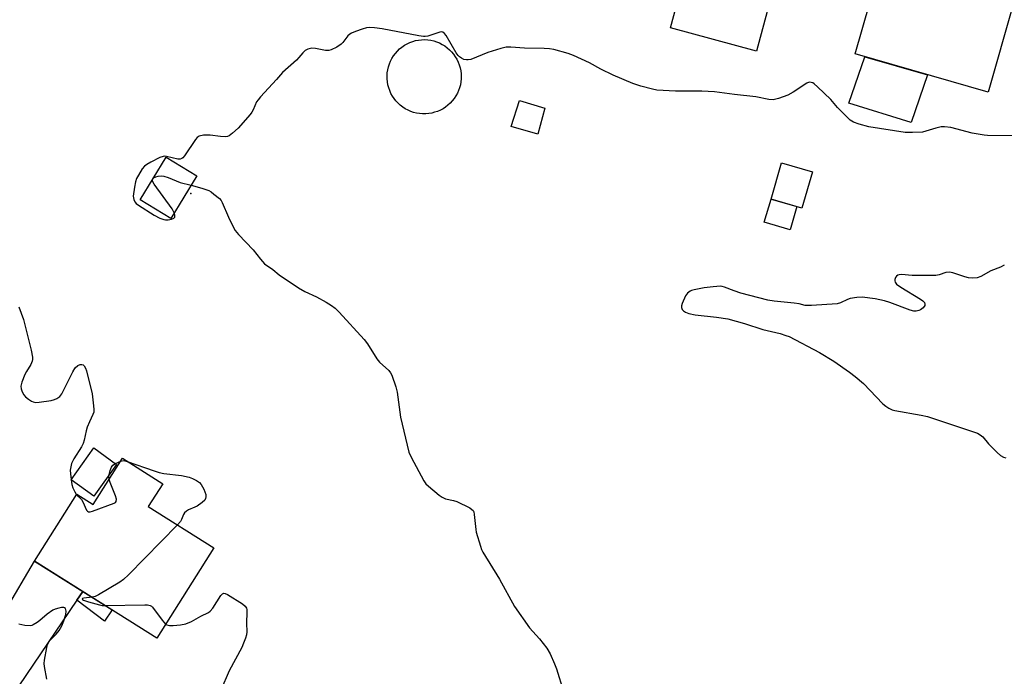
# Model space of a CAD drawing. Units: inches. Extents: x 1195769 to 1201769, y 533456 to 537457.
# Drawn here: x 1198126 to 1198441, y 535997 to 536208 of the extents above; entities that cross this region are included whole.
import ezdxf

# ---------------------------------------------------------------- set-up
doc = ezdxf.new("R2010")
doc.units = ezdxf.units.IN
doc.header["$MEASUREMENT"] = 0
for name, color, linetype in [('BLDG-Footprint', 5, 'Continuous'), ('CULTRL-Pad', 6, 'Continuous'), ('CULTRL-Swimming Pool in Ground', 4, 'Continuous'), ('ELEV-Spot Elevation', 7, 'Continuous'), ('TRANS-Driveway', 251, 'Continuous'), ('TRANS-Non Street Sidewalk', 7, 'Continuous'), ('Undefined', 1, 'Continuous')]:
    doc.layers.add(name, color=color, linetype=linetype)

msp = doc.modelspace()

# ---------------------------------------------------------------- linework, layer by layer
at = {"layer": 'BLDG-Footprint'}
for points, elevation in [([(1198315.72, 536254.36), (1198335.97, 536248.88), (1198336.54, 536250.97), (1198375.22, 536240.52), (1198367.76, 536212.91), (1198366.14, 536213.34), (1198361.96, 536197.88), (1198334.39, 536205.33), (1198338.51, 536220.59), (1198308.77, 536228.62)], 358.44), ([(1198444.34, 536212.88), (1198436.28, 536184.77), (1198393.66, 536196.99), (1198403.08, 536229.86), (1198424.21, 536223.8), (1198422.84, 536219.04)], 356.86), ([(1198182.55, 536157.94), (1198174.2, 536144.19), (1198164.35, 536150.16), (1198172.69, 536163.91)], 367.09), ([(1198379.93, 536159.21), (1198376.53, 536147.58), (1198366.66, 536150.46), (1198370.05, 536162.09)], 354.51), ([(1198156.78, 536065.38), (1198149.45, 536055.22), (1198142.18, 536060.46), (1198149.51, 536070.62)], 358.43), ([(1198171.6, 536059.16), (1198166.97, 536051.82), (1198187.94, 536038.6), (1198169.69, 536009.65), (1198130.52, 536034.35), (1198144.06, 536055.82), (1198149.33, 536052.49), (1198158.68, 536067.31)], 358.65)]:
    msp.add_lwpolyline(points, close=True, dxfattribs=dict(at, elevation=elevation))
at = {"layer": 'CULTRL-Pad'}
for points in [[(1198416.8, 536190.35), (1198411.56, 536174.96), (1198391.62, 536181.25), (1198396.7, 536196.12)], [(1198294.15, 536179.58), (1198291.86, 536171.24), (1198283.33, 536173.73), (1198286.01, 536182.07)], [(1198374.97, 536148.04), (1198372.79, 536140.58), (1198364.48, 536143), (1198366.66, 536150.46)]]:
    msp.add_lwpolyline(points, close=True, dxfattribs=at)
at = {"layer": 'CULTRL-Swimming Pool in Ground'}
msp.add_lwpolyline([(1198255.91, 536177.8), (1198254.93, 536177.79), (1198253.96, 536177.87), (1198253, 536178.03), (1198252.05, 536178.27), (1198251.13, 536178.58), (1198250.24, 536178.97), (1198249.38, 536179.43), (1198248.55, 536179.96), (1198247.78, 536180.55), (1198247.06, 536181.21), (1198246.39, 536181.92), (1198245.79, 536182.69), (1198245.25, 536183.5), (1198244.77, 536184.35), (1198244.37, 536185.24), (1198244.05, 536186.16), (1198243.8, 536187.1), (1198243.62, 536188.06), (1198243.53, 536189.03), (1198243.52, 536190.01), (1198243.58, 536190.98), (1198243.73, 536191.95), (1198243.95, 536192.89), (1198244.26, 536193.82), (1198244.63, 536194.72), (1198245.08, 536195.59), (1198245.6, 536196.41), (1198246.18, 536197.19), (1198246.83, 536197.93), (1198247.54, 536198.6), (1198248.29, 536199.22), (1198249.1, 536199.77), (1198249.94, 536200.25), (1198250.83, 536200.66), (1198251.74, 536201), (1198252.68, 536201.26), (1198253.64, 536201.45), (1198254.61, 536201.55), (1198255.58, 536201.58), (1198256.56, 536201.52), (1198257.53, 536201.39), (1198258.48, 536201.18), (1198259.41, 536200.89), (1198260.31, 536200.52), (1198261.18, 536200.08), (1198262.02, 536199.58), (1198262.81, 536199), (1198263.54, 536198.37), (1198264.23, 536197.67), (1198264.85, 536196.92), (1198265.41, 536196.12), (1198265.91, 536195.28), (1198266.33, 536194.4), (1198266.68, 536193.49), (1198266.96, 536192.56), (1198267.15, 536191.6), (1198267.27, 536190.63), (1198267.31, 536189.66), (1198267.29, 536189.05), (1198267.2, 536188.08), (1198267.03, 536187.12), (1198266.78, 536186.18), (1198266.46, 536185.26), (1198266.06, 536184.37), (1198265.59, 536183.52), (1198265.05, 536182.7), (1198264.44, 536181.94), (1198263.78, 536181.22), (1198263.06, 536180.57), (1198262.29, 536179.97), (1198261.47, 536179.44), (1198260.61, 536178.98), (1198259.71, 536178.59), (1198258.79, 536178.28), (1198257.84, 536178.04), (1198256.88, 536177.88)], close=True, dxfattribs=at)
at = {"layer": 'ELEV-Spot Elevation'}
msp.add_point((1198180.57, 536152.27, 355.87), dxfattribs=at)
at = {"layer": 'TRANS-Driveway'}
msp.add_lwpolyline([(1198145.97, 536024.61), (1198144.05, 536021.78), (1198111.43, 535973.77), (1198106.02, 535965.06), (1198106.74, 535954.67), (1198095.04, 535962.68), (1198085.3, 535968.74), (1198089.51, 535971.81), (1198095.61, 535978.56), (1198111.79, 536002.64), (1198130.52, 536034.35)], close=True, dxfattribs=at)
at = {"layer": 'TRANS-Non Street Sidewalk'}
msp.add_lwpolyline([(1198144.05, 536021.78), (1198145.97, 536024.61), (1198155.34, 536018.7), (1198152.92, 536015.1)], close=True, dxfattribs=at)
at = {"layer": 'Undefined'}
for p, q in [((1198156.43, 536065.63, 358), (1198158.11, 536066.41, 358)), ((1198142.2, 536060.49, 358), (1198142.21, 536060.44, 358))]:
    msp.add_line(p, q, dxfattribs=at)
for points, elevation in [([(1198444.17, 536170.7), (1198436.1, 536170.82), (1198434.95, 536170.9), (1198431.13, 536171.61), (1198424.33, 536173.37), (1198422.32, 536173.66), (1198421.18, 536173.57), (1198419.5, 536173.22), (1198416.28, 536172.22), (1198415.19, 536171.96), (1198412.02, 536171.78), (1198409.7, 536171.84), (1198398.04, 536173.6), (1198394.89, 536174.44), (1198393.1, 536175.12), (1198392.04, 536175.81), (1198390.8, 536176.9), (1198387.95, 536179.86), (1198385.82, 536182.39), (1198381.59, 536186.45), (1198380.5, 536187.4), (1198380.04, 536187.7), (1198379.57, 536187.88), (1198378.84, 536187.9), (1198378.11, 536187.65), (1198373.77, 536184.75), (1198372, 536183.75), (1198369.01, 536182.67), (1198367.36, 536182.29), (1198365.94, 536182.41), (1198361.76, 536183.19), (1198354.91, 536183.98), (1198348.55, 536184.84), (1198344.43, 536185.03), (1198336.05, 536185.04), (1198330.08, 536185.43), (1198328.62, 536185.71), (1198324.87, 536186.69), (1198322.32, 536187.5), (1198316.03, 536190.18), (1198312.12, 536192.12), (1198308.39, 536194.14), (1198303.27, 536196.55), (1198301.59, 536197.14), (1198296.97, 536198.38), (1198295.58, 536198.61), (1198293.91, 536198.77), (1198287.55, 536198.86), (1198283.18, 536199.19), (1198281.75, 536199.17), (1198280.06, 536198.76), (1198275.86, 536197.41), (1198270.35, 536195.26), (1198269.53, 536195.06), (1198268.98, 536195.06), (1198268.17, 536195.26), (1198267.4, 536195.6), (1198266.7, 536196.06), (1198266.33, 536196.45), (1198265.71, 536197.37), (1198262.43, 536202.89), (1198261.93, 536203.56), (1198261.36, 536203.99), (1198260.91, 536204.04), (1198260.42, 536203.95), (1198256.61, 536202.72), (1198255.77, 536202.58), (1198255.19, 536202.59), (1198253.72, 536202.8), (1198241.99, 536205.07), (1198239.46, 536205.37), (1198237.8, 536205.43), (1198236.97, 536205.32), (1198235.59, 536204.94), (1198233.4, 536204.24), (1198232.09, 536203.7), (1198231.62, 536203.39), (1198230.99, 536202.78), (1198229.39, 536200.72), (1198228.8, 536200.09), (1198227.4, 536199.16), (1198225.62, 536198.3), (1198224.85, 536198.1), (1198223.83, 536198.1), (1198220.59, 536198.73), (1198219.42, 536198.84), (1198218.12, 536198.55), (1198217.23, 536198.06), (1198216.55, 536197.38), (1198215.28, 536195.81), (1198214.48, 536194.96), (1198209.97, 536191.08), (1198208.02, 536188.79), (1198202.91, 536183.19), (1198202.16, 536182.31), (1198201.68, 536181.59), (1198200.58, 536179.04), (1198200.16, 536178.31), (1198199.66, 536177.62), (1198195.75, 536173.2), (1198194.01, 536171.58), (1198192.87, 536170.7), (1198192.37, 536170.47), (1198191.58, 536170.37), (1198190.16, 536170.48), (1198186.76, 536170.99), (1198184.7, 536170.93), (1198183.31, 536170.67), (1198182.66, 536170.23), (1198182.12, 536169.61), (1198178.6, 536164.35), (1198178.08, 536163.73), (1198177.67, 536163.42), (1198177.23, 536163.26), (1198176.48, 536163.22), (1198172.79, 536164.13), (1198172.23, 536164.19), (1198171.69, 536164.13), (1198170.63, 536163.74), (1198167.75, 536162.24), (1198166.47, 536161.52), (1198165.78, 536161.01), (1198165.04, 536160.12), (1198163.77, 536158.12), (1198163.22, 536157.07), (1198162.84, 536155.95), (1198162.5, 536154.25), (1198162.15, 536151.42), (1198162.27, 536150.33), (1198162.6, 536149.61), (1198163.1, 536149.06), (1198163.8, 536148.52), (1198168.89, 536145.28), (1198170.68, 536144.36), (1198171.99, 536143.86), (1198172.52, 536143.76), (1198173.36, 536143.8), (1198174.44, 536144.04), (1198175.13, 536144.33), (1198175.43, 536144.62), (1198175.5, 536144.82), (1198175.5, 536145.28), (1198175.3, 536146)], 356), ([(1198168.28, 536156.64), (1198168.39, 536156.98), (1198168.68, 536157.3)], 356), ([(1198168.68, 536157.3), (1198169.33, 536157.6), (1198170.17, 536157.79), (1198171.04, 536157.88), (1198171.91, 536157.82), (1198173.32, 536157.36), (1198177.19, 536155.8), (1198180.7, 536154.9)], 356), ([(1198175.3, 536146), (1198174.58, 536147.27), (1198168.89, 536155.2), (1198168.46, 536155.93), (1198168.28, 536156.64)], 356), ([(1198180.7, 536154.9), (1198184.13, 536153.94), (1198186.32, 536153.17), (1198187.07, 536152.75), (1198188.01, 536152.08), (1198189.78, 536150.59), (1198190.28, 536149.97), (1198190.67, 536149.31), (1198192.69, 536144.65), (1198194.18, 536141.52), (1198194.87, 536140.33), (1198195.92, 536139.09), (1198200.64, 536134.19), (1198202.93, 536131.14), (1198204.27, 536129.66), (1198206.85, 536127.84), (1198208.97, 536126.12), (1198215.09, 536122.03), (1198217.13, 536120.86), (1198220.87, 536119.06), (1198223.98, 536117.44), (1198225.72, 536116.36), (1198226.86, 536115.42), (1198228.12, 536114.21), (1198236.21, 536105.42), (1198237.25, 536104.02), (1198240.2, 536099.2), (1198241.12, 536098.2), (1198244.1, 536095.43), (1198244.64, 536094.76), (1198245.02, 536094.01), (1198246.29, 536090.19), (1198246.75, 536088.53), (1198247.86, 536080.47), (1198250.54, 536069.27), (1198251.21, 536067.64), (1198255.3, 536060.1), (1198255.99, 536059.16), (1198256.84, 536058.35), (1198260.28, 536055.5), (1198261.23, 536054.81), (1198262.27, 536054.34), (1198264.85, 536053.81), (1198265.93, 536053.42), (1198270.06, 536051.38), (1198270.74, 536050.93), (1198271.09, 536050.56), (1198271.31, 536050.1), (1198271.49, 536049.3), (1198271.94, 536044.44), (1198272.08, 536043.58), (1198273.44, 536039.12), (1198273.84, 536038.03), (1198274.22, 536037.23), (1198279.56, 536028.55), (1198284.44, 536019.74), (1198289.23, 536012.99), (1198292.44, 536009.45), (1198294.71, 536006.37), (1198295.79, 536004.62), (1198297.25, 536001.41), (1198297.85, 535999.75), (1198300.09, 535992.48)], 356), ([(1198441.46, 536129.26), (1198440.25, 536128.66), (1198437.11, 536127.48), (1198433.9, 536125.64), (1198432.71, 536125.15), (1198431.36, 536125.06), (1198430, 536125.2), (1198428.85, 536125.51), (1198424.99, 536126.82), (1198423.84, 536126.98), (1198422.73, 536126.86), (1198420.61, 536126.11), (1198419.49, 536125.92), (1198411.87, 536125.97), (1198408.49, 536126.27), (1198407.77, 536126.2), (1198407.33, 536126.05), (1198406.92, 536125.75), (1198406.59, 536125.35), (1198406.31, 536124.65), (1198406.33, 536124.21), (1198406.48, 536123.78), (1198406.9, 536123.17), (1198408.28, 536122.16), (1198414.62, 536118.31), (1198415.33, 536117.8), (1198415.85, 536117.23), (1198415.98, 536116.8), (1198415.92, 536116.36), (1198415.39, 536115.55), (1198414.55, 536114.92), (1198414.03, 536114.71), (1198413.22, 536114.52), (1198412.4, 536114.51), (1198411.32, 536114.79), (1198404.74, 536117.31), (1198403.06, 536117.87), (1198400.02, 536118.49), (1198395.91, 536119), (1198394.21, 536118.93), (1198392.01, 536118.52), (1198391.22, 536118.23), (1198388.92, 536117.13), (1198387.83, 536116.82), (1198379.61, 536116.32), (1198377.57, 536116.35), (1198375.68, 536116.81), (1198374.04, 536117.09), (1198367.63, 536117.73), (1198365.6, 536118.07), (1198356.96, 536120.28), (1198354.83, 536121.01), (1198351.73, 536122.24), (1198350.96, 536122.45), (1198350.41, 536122.5), (1198348.13, 536122.36), (1198345.23, 536121.96), (1198342, 536121.38), (1198341.16, 536121.12), (1198340.68, 536120.89), (1198339.84, 536120.26), (1198339.21, 536119.38), (1198338.19, 536117), (1198337.95, 536116.22), (1198337.89, 536115.72), (1198338.11, 536115.09), (1198338.59, 536114.57), (1198339.22, 536114.15), (1198340.29, 536113.76), (1198342.29, 536113.38), (1198349.21, 536112.63), (1198352.83, 536112.09), (1198358.19, 536110.58), (1198363.99, 536108.67), (1198369.58, 536107.3), (1198371.44, 536106.75), (1198372.5, 536106.33), (1198382.19, 536101.29), (1198386.76, 536098.45), (1198391.85, 536094.94), (1198393.65, 536093.59), (1198396.32, 536091.33), (1198402.5, 536084.8), (1198403.42, 536084.05), (1198404.42, 536083.42), (1198405.47, 536082.91), (1198406.32, 536082.66), (1198414.82, 536081.17), (1198416.83, 536080.72), (1198432.82, 536075.39), (1198433.76, 536074.86), (1198434.58, 536074.22), (1198436.42, 536072), (1198439.14, 536069.21), (1198440.23, 536068.22), (1198441.18, 536067.7), (1198441.93, 536067.5)], 354), ([(1198125.43, 536115.86), (1198126.93, 536111.88), (1198129.45, 536102.01), (1198129.83, 536099.77), (1198129.85, 536098.95), (1198129.75, 536098.42), (1198129.3, 536097.42), (1198127.89, 536095.12), (1198127.41, 536094.17), (1198126.46, 536091.76), (1198126.11, 536090.42), (1198126.16, 536089.64), (1198126.51, 536088.62), (1198127.03, 536087.66), (1198127.59, 536087.02), (1198128.53, 536086.28), (1198129.54, 536085.64), (1198130.07, 536085.41), (1198130.89, 536085.24), (1198131.98, 536085.28), (1198135.83, 536085.9), (1198136.9, 536086.16), (1198137.66, 536086.51), (1198138.57, 536087.14), (1198139.27, 536088.03), (1198142.73, 536095.03), (1198143.52, 536096.3), (1198144.38, 536097.06), (1198145.1, 536097.42), (1198145.7, 536097.44), (1198146.09, 536097.24), (1198146.43, 536096.92), (1198146.83, 536096.23), (1198147.11, 536095.41), (1198148.99, 536088), (1198149.41, 536084.18), (1198149.49, 536083), (1198149.45, 536082.14), (1198149.22, 536081.33), (1198148.07, 536079.03), (1198147.36, 536077.25), (1198147.06, 536076.16), (1198146.42, 536073.09), (1198146.09, 536072.01), (1198145.54, 536071), (1198143.05, 536067.18), (1198142.37, 536065.68), (1198142.09, 536064.61), (1198141.94, 536063.52), (1198141.98, 536062.38), (1198142.2, 536060.49)], 358), ([(1198154.4, 536062.09), (1198154.74, 536063.39), (1198155.16, 536064.43), (1198155.64, 536065.07), (1198156.43, 536065.63)], 358), ([(1198158.11, 536066.41), (1198159.09, 536066.57), (1198160.21, 536066.34)], 358), ([(1198160.21, 536066.34), (1198168.79, 536063.25), (1198170.49, 536062.72), (1198171.96, 536062.47), (1198177.59, 536061.79), (1198180.04, 536061.31), (1198181.1, 536060.87), (1198182.38, 536060.16), (1198183.34, 536059.52), (1198183.94, 536058.92), (1198184.81, 536057.39), (1198185.42, 536055.75), (1198185.43, 536054.93), (1198185.29, 536054.41), (1198185.05, 536053.92), (1198184.28, 536053.14), (1198182.61, 536052), (1198181.84, 536051.6), (1198179.86, 536050.82), (1198179.19, 536050.37), (1198178.62, 536049.78), (1198178.3, 536049.33), (1198177.61, 536047.73), (1198177.24, 536047.05), (1198176.3, 536045.94)], 358), ([(1198142.21, 536060.44), (1198142.44, 536058.94), (1198142.73, 536057.83), (1198143.37, 536056.52), (1198143.95, 536055.64)], 358), ([(1198143.95, 536055.64), (1198145.53, 536054.1), (1198145.97, 536053.36), (1198147.13, 536050.71), (1198147.43, 536050.33), (1198147.81, 536050.16), (1198148.28, 536050.18), (1198149.07, 536050.38), (1198155.98, 536052.93), (1198156.42, 536053.18), (1198156.7, 536053.51), (1198156.73, 536054.19), (1198156.4, 536055.27), (1198154.75, 536059.51), (1198154.43, 536060.57)], 358), ([(1198154.43, 536060.57), (1198154.33, 536061.45), (1198154.4, 536062.09)], 358), ([(1198176.3, 536045.94), (1198160.56, 536029.91), (1198159.06, 536028.46), (1198157.86, 536027.61), (1198150.99, 536023.52), (1198149.93, 536023.01), (1198148.92, 536022.75)], 358), ([(1198148.92, 536022.75), (1198146.29, 536022.48), (1198145.83, 536022.34), (1198145.71, 536022.21), (1198145.83, 536022.02), (1198146.18, 536021.82), (1198147.74, 536021.3), (1198151.36, 536020.29), (1198152.21, 536020.15), (1198153.11, 536020.11)], 358), ([(1198172.53, 536014.16), (1198172.95, 536013.89), (1198173.75, 536013.71), (1198174.92, 536013.71), (1198177.32, 536013.87), (1198179.02, 536014.21), (1198180.84, 536014.96), (1198183.85, 536016.69), (1198186.22, 536017.81), (1198186.84, 536018.25), (1198187.66, 536019.2), (1198190.25, 536023.28), (1198190.79, 536023.83), (1198191.2, 536024.01), (1198191.66, 536023.97), (1198192.39, 536023.64), (1198197.19, 536020.6), (1198198.05, 536019.85), (1198198.4, 536019.27), (1198198.54, 536018.79), (1198198.6, 536017.94), (1198198.46, 536014.41), (1198198.51, 536011.61), (1198198.42, 536010.74), (1198198.12, 536009.64), (1198197.54, 536008.02), (1198196.96, 536006.69), (1198192.87, 535999.13), (1198190.25, 535992.91)], 358), ([(1198134.43, 535996.5), (1198133.66, 536000.59), (1198133.59, 536001.47), (1198133.69, 536002.62), (1198134.42, 536006.66), (1198134.62, 536007.5), (1198134.93, 536008.28), (1198135.41, 536008.92), (1198137.37, 536010.88), (1198138.39, 536012.13), (1198139.23, 536013.59), (1198139.91, 536015.2), (1198140.48, 536017.2), (1198140.63, 536018.31), (1198140.55, 536018.76), (1198140.37, 536019.11), (1198140.1, 536019.35), (1198139.89, 536019.42), (1198139.12, 536019.43), (1198138.27, 536019.28), (1198137.13, 536018.95), (1198136.36, 536018.59), (1198134.53, 536017.34), (1198132.19, 536015.32), (1198131.28, 536014.64), (1198130.07, 536013.9), (1198129.57, 536013.69), (1198129.05, 536013.57), (1198127.4, 536013.67), (1198125.49, 536014.1)], 358), ([(1198153.11, 536020.11), (1198165.84, 536020.32), (1198166.71, 536020.3), (1198167.51, 536020.16), (1198167.95, 536019.92), (1198168.32, 536019.57), (1198171.38, 536015.42), (1198172.53, 536014.16)], 358)]:
    msp.add_lwpolyline(points, dxfattribs=dict(at, elevation=elevation))

doc.saveas('drawing.dxf')
